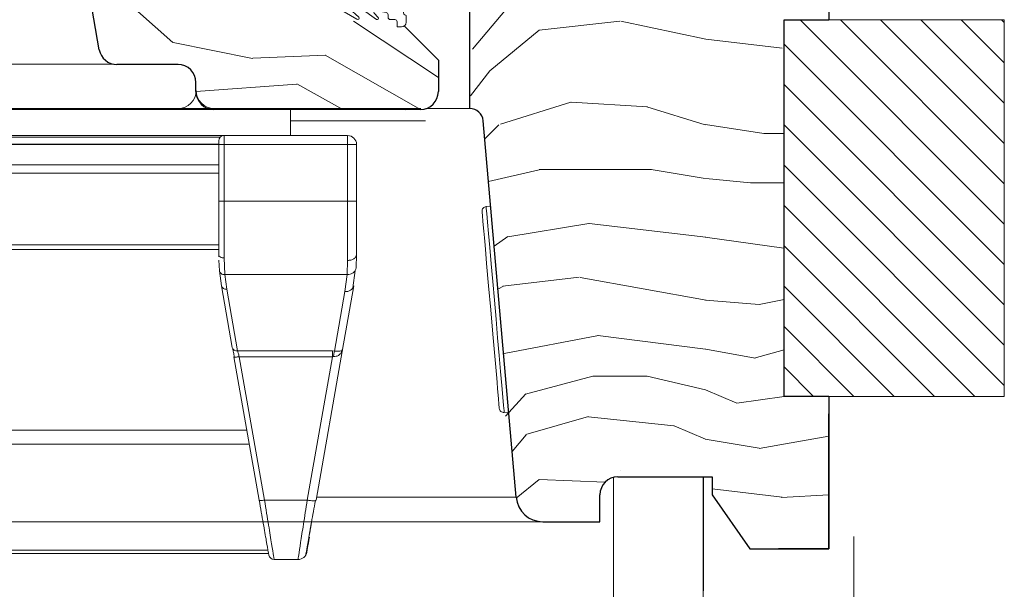
# Model space of a CAD drawing. Units: millimetres. Extents: x -23272466 to 44913, y -22484634 to 188.
# Drawn here: x -23271578 to -23271468, y -22483498 to -22483435 of the extents above; entities that cross this region are included whole.
import ezdxf

# ---------------------------------------------------------------- set-up
doc = ezdxf.new("R2010")
doc.units = ezdxf.units.MM
doc.linetypes.add('DASHED', pattern=[19.05, 12.7, -6.35])
doc.linetypes.add('SLD-SOLID', pattern=[0])
doc.layers.get('0').update_dxf_attribs({"lineweight": 20})
for name, color, linetype, lineweight in [('KEYLITE IN VIEW', 253, 'Continuous', 5), ('KEYLITE INSULATION', 41, 'Continuous', 18), ('KEYLITE INTERNAL FINISH', 7, 'Continuous', 18), ('KEYLITE RAFTER-TRIMMER', 7, 'Continuous', 18), ('KEYLITE ROOF WINDOW HATCH', 7, 'Continuous', 13), ('KEYLITE ROOF WINDOW SEAL', 7, 'Continuous', 13), ('KEYLITE VAPOUR BARRIER', 1, 'DASHED', 30), ('KONTUR GRUBY', 7, 'Continuous', 30)]:
    doc.layers.add(name, color=color, linetype=linetype, lineweight=lineweight)
doc.layers.add('KEYLITE ROOF WINDOW FUTURETHERM FOAM', color=7, linetype='Continuous', lineweight=18, true_color=0xebec83)
doc.linetypes.add('BATTING', pattern='A,0.00254,-2.54,[134,ltypeshp.shx,S=2.54,R=0,X=-2.54,Y=0],-5.08,[134,ltypeshp.shx,S=2.54,R=180,X=2.54,Y=0],-2.54', length=10.16254)

# ---------------------------------------------------------------- blocks, each defined once
blk = doc.blocks.new('SEAL 2')
at = {"layer": 'KEYLITE ROOF WINDOW SEAL', "linetype": 'SLD-SOLID'}
for p, q in [((6582.72, 1513.33), (6582.72, 1514.11)), ((6583.22, 1514.61), (6583.72, 1514.61)), ((6583.72, 1514.61), (6583.72, 1514.06)), ((6589.72, 1513.81), (6587.29, 1513.81)), ((6576.12, 1512.63), (6582.72, 1512.73)), ((6582.72, 1511.88), (6576.12, 1511.99)), ((6586.11, 1511.81), (6584.93, 1511.6)), ((6585.82, 1511.06), (6586.27, 1511.53)), ((6587.71, 1512.03), (6586.01, 1510.83)), ((6588.94, 1512.3), (6587.85, 1512.11)), ((6587.99, 1511.08), (6589.06, 1512.04)), ((6590.32, 1512.07), (6588.2, 1510.85)), ((6582.72, 1510.51), (6582.72, 1511.28)), ((6583.72, 1510.56), (6583.72, 1510.01)), ((6584.47, 1510.81), (6583.97, 1510.81)), ((6584.72, 1511.35), (6584.72, 1511.06)), ((6583.72, 1510.01), (6583.22, 1510.01))]:
    blk.add_line(p, q, dxfattribs=at)
at = {"layer": 'KEYLITE ROOF WINDOW SEAL'}
for p, q in [((6584.66, 1513.81), (6583.97, 1513.81)), ((6586.16, 1513.81), (6585.79, 1513.81))]:
    blk.add_line(p, q, dxfattribs=at)
at = {"layer": 'KEYLITE ROOF WINDOW SEAL', "linetype": 'SLD-SOLID'}
for centre, radius, start, end in [((6583.22, 1514.11), 0.5, 90, 180), ((6583.97, 1514.06), 0.25, 180, 270), ((6585.22, 1514.01), 0.6, 199.4712, 340.5288), ((6586.72, 1514.01), 0.6, 199.4712, 340.5288), ((6589.78, 1512.86), 0.954, 304.3609, 93.6835), ((6576.14, 1512.31), 0.318, 93.2632, 266.7368), ((6582.72, 1513.03), 0.3, 269.8098, 90), ((6582.72, 1511.58), 0.3, 270, 90.1902), ((6584.97, 1511.35), 0.25, 100, 180), ((6586.15, 1511.64), 0.167, 315.2571, 104.7055), ((6587.9, 1511.87), 0.25, 100, 140), ((6588.97, 1512.16), 0.152, 308.4259, 102.3096), ((6583.22, 1510.51), 0.5, 180, 270), ((6583.97, 1510.56), 0.25, 90, 180), ((6584.47, 1511.06), 0.25, 270, 360), ((6585.93, 1510.96), 0.15, 136.1001, 301.1001), ((6588.1, 1510.97), 0.157, 135.3745, 308.0251)]:
    blk.add_arc(centre, radius, start, end, dxfattribs=at)

msp = doc.modelspace()

# ---------------------------------------------------------------- hatches: boundary and pattern name
at = {"layer": 'KEYLITE ROOF WINDOW FUTURETHERM FOAM'}
h = msp.add_hatch(dxfattribs=at)
h.set_pattern_fill('ANSI31', color=256, angle=450)
h.set_pattern_definition([(135, (-23271479.039, -22483567.855), (-2.245064, -2.245064), [])])
h.paths.add_polyline_path([(-23271468.027, -22483476.809), (-23271468.027, -22483434.881), (-23271492.561, -22483434.881), (-23271492.561, -22483476.809)])

# ---------------------------------------------------------------- linework, layer by layer
at = {"color": 7, "linetype": 'SLD-SOLID'}
for p, q in [((-23271568.836, -22483438.203), (-23271572.776, -22483415.856)), ((-23271523.734, -22483478.586), (-23271523.236, -22483478.542)), ((-23271511.566, -22483485.819), (-23271511.566, -22483490.756)), ((-23271511.566, -22483493.756), (-23271511.566, -22483490.756))]:
    msp.add_line(p, q, dxfattribs=at)
at = {"linetype": 'SLD-SOLID'}
for p, q in [((-23271527.566, -22483444.756), (-23271532.441, -22483444.756)), ((-23271525.24, -22483455.629), (-23271525.738, -22483455.673))]:
    msp.add_line(p, q, dxfattribs=at)
for points in [[(-23271523.734, -22483478.586), (-23271523.751, -22483478.39), (-23271523.801, -22483477.812), (-23271523.884, -22483476.87), (-23271523.995, -22483475.596), (-23271524.132, -22483474.033), (-23271524.289, -22483472.236), (-23271524.462, -22483470.264), (-23271524.643, -22483468.186), (-23271524.828, -22483466.072), (-23271525.01, -22483463.994), (-23271525.183, -22483462.023), (-23271525.34, -22483460.225), (-23271525.477, -22483458.663), (-23271525.588, -22483457.389), (-23271525.671, -22483456.447), (-23271525.721, -22483455.868), (-23271525.738, -22483455.673)], [(-23271524.275, -22483478.131), (-23271524.284, -22483478.034), (-23271524.314, -22483477.693), (-23271524.372, -22483477.023), (-23271524.467, -22483475.939), (-23271524.531, -22483475.203), (-23271524.604, -22483474.378), (-23271524.783, -22483472.33), (-23271524.998, -22483469.87), (-23271525.234, -22483467.173), (-23271525.47, -22483464.475), (-23271525.685, -22483462.016), (-23271525.78, -22483460.933), (-23271525.864, -22483459.968), (-23271525.937, -22483459.143), (-23271526.001, -22483458.406), (-23271526.096, -22483457.323), (-23271526.154, -22483456.653), (-23271526.184, -22483456.312), (-23271526.193, -22483456.215)]]:
    msp.add_lwpolyline(points, dxfattribs=at)
msp.add_circle((-23271404.111, -22483476.704), 239.812)
msp.add_arc((-23271525.695, -22483456.171), 0.5, 94.99896, 185.00124, dxfattribs=at)
at = {"color": 7, "linetype": 'SLD-SOLID'}
msp.add_arc((-23271523.777, -22483478.087), 0.5, 184.99843, 274.9993, dxfattribs=at)
at = {"layer": 'KEYLITE IN VIEW'}
for p, q in [((-23271681.534, -22483439.828), (-23271567.196, -22483439.828)), ((-23271681.534, -22483444.756), (-23271560.034, -22483444.756)), ((-23271681.534, -22483444.856), (-23271556.066, -22483444.856)), ((-23271556.034, -22483444.756), (-23271560.034, -22483444.756)), ((-23271533.034, -22483444.756), (-23271556.034, -22483444.756)), ((-23271547.534, -22483444.756), (-23271547.534, -22483447.756)), ((-23271547.534, -22483446.125), (-23271532.508, -22483446.125)), ((-23271554.934, -22483447.756), (-23271605.534, -22483447.756)), ((-23271555.381, -22483447.956), (-23271605.534, -22483447.956)), ((-23271555.534, -22483448.756), (-23271555.534, -22483448.356)), ((-23271541.179, -22483447.756), (-23271554.934, -22483447.756)), ((-23271554.934, -22483448.756), (-23271554.934, -22483447.756)), ((-23271541.179, -22483448.756), (-23271541.179, -22483447.756)), ((-23271681.534, -22483448.704), (-23271555.534, -22483448.704)), ((-23271555.534, -22483448.766), (-23271681.534, -22483448.766)), ((-23271555.534, -22483455.05), (-23271555.534, -22483448.756)), ((-23271555.534, -22483448.756), (-23271554.934, -22483448.756)), ((-23271554.934, -22483455.05), (-23271554.934, -22483448.756)), ((-23271554.934, -22483448.756), (-23271541.179, -22483448.756)), ((-23271541.179, -22483455.05), (-23271541.179, -22483448.756)), ((-23271540.471, -22483448.756), (-23271541.179, -22483448.756)), ((-23271540.178, -22483448.756), (-23271540.471, -22483448.756)), ((-23271540.178, -22483448.756), (-23271540.178, -22483455.05)), ((-23271555.534, -22483451.006), (-23271681.534, -22483451.006)), ((-23271555.534, -22483451.964), (-23271681.534, -22483451.964)), ((-23271554.934, -22483455.05), (-23271555.534, -22483455.05)), ((-23271554.934, -22483461.386), (-23271554.934, -22483455.05)), ((-23271554.934, -22483455.05), (-23271541.179, -22483455.05)), ((-23271541.179, -22483455.05), (-23271541.179, -22483461.668)), ((-23271541.179, -22483455.05), (-23271540.178, -22483455.05)), ((-23271555.534, -22483459.91), (-23271681.534, -22483459.91)), ((-23271555.534, -22483460.453), (-23271681.534, -22483460.453)), ((-23271555.522, -22483461.278), (-23271555.534, -22483461.006)), ((-23271554.855, -22483463.242), (-23271554.934, -22483461.386)), ((-23271540.234, -22483462.497), (-23271540.178, -22483461.006)), ((-23271555.453, -22483462.804), (-23271555.506, -22483461.628)), ((-23271541.231, -22483463.242), (-23271541.179, -22483461.668)), ((-23271555.23, -22483464.479), (-23271555.453, -22483462.804)), ((-23271541.231, -22483463.242), (-23271554.855, -22483463.242)), ((-23271554.855, -22483463.242), (-23271554.639, -22483464.866)), ((-23271541.467, -22483465.124), (-23271541.231, -22483463.242)), ((-23271540.32, -22483462.78), (-23271540.575, -22483464.719)), ((-23271554.019, -22483471.349), (-23271555.23, -22483464.479)), ((-23271540.482, -22483464.479), (-23271541.732, -22483471.566)), ((-23271554.639, -22483464.866), (-23271553.428, -22483471.736)), ((-23271542.635, -22483471.746), (-23271541.467, -22483465.124)), ((-23271553.837, -22483472.381), (-23271553.789, -22483472.411)), ((-23271551.022, -22483488.345), (-23271553.837, -22483472.381)), ((-23271553.428, -22483471.736), (-23271542.861, -22483471.736)), ((-23271542.861, -22483472.381), (-23271553.246, -22483472.381)), ((-23271553.246, -22483472.381), (-23271550.431, -22483488.345)), ((-23271545.675, -22483488.345), (-23271542.861, -22483472.381)), ((-23271541.732, -22483471.566), (-23271544.691, -22483488.345)), ((-23271542.861, -22483471.736), (-23271542.635, -22483471.746)), ((-23271542.861, -22483472.381), (-23271542.745, -22483472.374)), ((-23271541.839, -22483471.693), (-23271541.843, -22483471.878)), ((-23271681.534, -22483480.573), (-23271552.392, -22483480.573)), ((-23271552.12, -22483482.116), (-23271681.534, -22483482.116)), ((-23271550.431, -22483488.345), (-23271545.675, -22483488.345)), ((-23271544.77, -22483488.393), (-23271544.691, -22483488.345)), ((-23271544.633, -22483488.017), (-23271522.375, -22483488.017)), ((-23271681.534, -22483490.756), (-23271519.418, -22483490.756)), ((-23271545.167, -22483490.756), (-23271519.386, -22483490.756)), ((-23271550.038, -22483493.923), (-23271681.534, -22483493.923)), ((-23271549.972, -22483494.297), (-23271681.534, -22483494.297)), ((-23271549.353, -22483494.956), (-23271546.695, -22483494.956))]:
    msp.add_line(p, q, dxfattribs=at)
at = {"layer": 'KEYLITE IN VIEW', "flags": 128}
msp.add_lwpolyline([(-23271554.934, -22483461.386), (-23271555.051, -22483461.379), (-23271555.164, -22483461.357), (-23271555.267, -22483461.322), (-23271555.358, -22483461.275), (-23271555.433, -22483461.217), (-23271555.488, -22483461.151), (-23271555.522, -22483461.08), (-23271555.534, -22483461.006)], dxfattribs=at)
at = {"layer": 'KEYLITE IN VIEW'}
for centre, radius, start, end in [((-23271560.034, -22483442.756), 2, 270, 0), ((-23271556.034, -22483442.756), 2, 180, 270), ((-23271554.934, -22483448.356), 0.6, 90.00001, 180), ((-23271541.179, -22483448.756), 1, 0, 90), ((-23271554.715, -22483464.337), 0.535, 195.38749, 278.12789), ((-23271541.341, -22483464.243), 0.891, 261.8742, 344.61465), ((-23271546.695, -22483493.956), 1, 270, 350), ((-23271549.353, -22483494.356), 0.6, 190, 270)]:
    msp.add_arc(centre, radius, start, end, dxfattribs=at)
for points, knots in [([(-23271555.534, -22483461.006), (-23271555.534, -22483460.105), (-23271555.534, -22483458.304), (-23271555.534, -22483456.135), (-23271555.534, -22483455.05)], [0, 0, 0, 0, 0.4999997, 1, 1, 1, 1]), ([(-23271540.178, -22483455.05), (-23271540.178, -22483456.146), (-23271540.178, -22483458.337), (-23271540.178, -22483460.116), (-23271540.178, -22483461.006)], [0, 0, 0, 0, 0.4999867, 1, 1, 1, 1]), ([(-23271541.179, -22483461.668), (-23271541.047, -22483461.658), (-23271540.785, -22483461.638), (-23271540.455, -22483461.485), (-23271540.224, -22483461.266), (-23271540.194, -22483461.093), (-23271540.178, -22483461.006)], [0, 0, 0, 0, 0.2499737, 0.4999833, 0.7499541, 1, 1, 1, 1]), ([(-23271540.234, -22483462.497), (-23271540.235, -22483462.596), (-23271540.235, -22483462.695), (-23271540.32, -22483462.78), (-23271540.32, -22483462.78)], [0, 0, 0, 0, 0.9995292, 1, 1, 1, 1]), ([(-23271555.453, -22483462.804), (-23271555.44, -22483462.862), (-23271555.413, -22483462.983), (-23271555.273, -22483463.131), (-23271555.077, -22483463.229), (-23271554.928, -22483463.237), (-23271554.855, -22483463.242)], [0, 0, 0, 0, 0.24095943, 0.49991666, 0.75893345, 1, 1, 1, 1]), ([(-23271540.32, -22483462.78), (-23271540.386, -22483462.87), (-23271540.52, -22483463.051), (-23271540.858, -22483463.217), (-23271541.11, -22483463.234), (-23271541.231, -22483463.242)], [0, 0, 0, 0, 0.3390821, 0.6806281, 1, 1, 1, 1]), ([(-23271553.428, -22483471.736), (-23271553.499, -22483471.734), (-23271553.641, -22483471.73), (-23271553.826, -22483471.646), (-23271553.966, -22483471.517), (-23271554.001, -22483471.405), (-23271554.019, -22483471.349)], [0, 0, 0, 0, 0.25000778, 0.50010546, 0.75025216, 1, 1, 1, 1]), ([(-23271553.789, -22483472.417), (-23271553.807, -22483472.327), (-23271553.842, -22483472.146), (-23271553.89, -22483471.893), (-23271553.933, -22483471.664), (-23271553.955, -22483471.545), (-23271553.966, -22483471.485)], [0, 0, 0, 0, 0.2478897, 0.4972757, 0.7480464, 1, 1, 1, 1]), ([(-23271553.789, -22483472.411), (-23271553.788, -22483472.411), (-23271553.77, -22483472.422), (-23271553.662, -22483472.424), (-23271553.475, -22483472.416), (-23271553.322, -22483472.393), (-23271553.246, -22483472.381)], [0, 0, 0, 0, 0.0120528, 0.341521, 0.6707776, 1, 1, 1, 1]), ([(-23271553.428, -22483471.736), (-23271553.406, -22483471.813), (-23271553.37, -22483471.937), (-23271553.305, -22483472.169), (-23271553.266, -22483472.308), (-23271553.246, -22483472.381)], [0, 0, 0, 0, 0.4452393, 0.709161, 1, 1, 1, 1]), ([(-23271542.861, -22483471.736), (-23271542.861, -22483471.777), (-23271542.861, -22483471.858), (-23271542.861, -22483472.015), (-23271542.861, -22483472.19), (-23271542.861, -22483472.318), (-23271542.861, -22483472.381)], [0, 0, 0, 0, 0.2500188, 0.5001318, 0.7499169, 1, 1, 1, 1]), ([(-23271542.745, -22483472.374), (-23271542.639, -22483472.367), (-23271542.41, -22483472.353), (-23271542.101, -22483472.193), (-23271541.84, -22483471.929), (-23271541.769, -22483471.692), (-23271541.732, -22483471.566)], [0, 0, 0, 0, 0.194951, 0.4171908, 0.689515, 1, 1, 1, 1]), ([(-23271542.635, -22483471.746), (-23271542.645, -22483471.785), (-23271542.665, -22483471.864), (-23271542.695, -22483472.017), (-23271542.722, -22483472.188), (-23271542.738, -22483472.312), (-23271542.745, -22483472.374)], [0, 0, 0, 0, 0.2479311, 0.5004063, 0.7525691, 1, 1, 1, 1]), ([(-23271541.732, -22483471.566), (-23271541.755, -22483471.607), (-23271541.797, -22483471.686), (-23271542.023, -22483471.752), (-23271542.309, -22483471.777), (-23271542.531, -22483471.756), (-23271542.635, -22483471.746)], [0, 0, 0, 0, 0.3104937, 0.5828118, 0.8050774, 1, 1, 1, 1]), ([(-23271551.022, -22483488.345), (-23271551.011, -22483488.356), (-23271550.989, -22483488.379), (-23271550.852, -22483488.389), (-23271550.659, -22483488.379), (-23271550.507, -22483488.356), (-23271550.431, -22483488.345)], [0, 0, 0, 0, 0.2496475, 0.499923, 0.7499477, 1, 1, 1, 1]), ([(-23271549.944, -22483494.46), (-23271549.957, -22483494.385), (-23271549.984, -22483494.229), (-23271550.209, -22483492.956), (-23271550.56, -22483490.963), (-23271550.864, -22483489.24), (-23271551.022, -22483488.345)], [0, 0, 0, 0, 0.2291465, 0.4790902, 0.7294414, 1, 1, 1, 1]), ([(-23271549.353, -22483494.956), (-23271549.367, -22483494.871), (-23271549.396, -22483494.699), (-23271549.62, -22483493.315), (-23271549.969, -22483491.176), (-23271550.273, -22483489.313), (-23271550.431, -22483488.345)], [0, 0, 0, 0, 0.2346961, 0.479444, 0.7296981, 1, 1, 1, 1]), ([(-23271546.695, -22483494.956), (-23271546.679, -22483494.852), (-23271546.648, -22483494.652), (-23271546.419, -22483493.163), (-23271546.094, -22483491.057), (-23271545.818, -22483489.27), (-23271545.675, -22483488.345)], [0, 0, 0, 0, 0.2607919, 0.501235, 0.7418651, 1, 1, 1, 1]), ([(-23271545.675, -22483488.345), (-23271545.548, -22483488.364), (-23271545.293, -22483488.403), (-23271544.982, -22483488.417), (-23271544.799, -22483488.412), (-23271544.772, -22483488.394), (-23271544.77, -22483488.393)], [0, 0, 0, 0, 0.3289004, 0.6577909, 0.9864546, 1, 1, 1, 1]), ([(-23271544.768, -22483488.394), (-23271544.914, -22483489.225), (-23271545.207, -22483490.883), (-23271545.424, -22483492.114), (-23271545.532, -22483492.727)], [0, 0, 0, 0, 0.5012244, 1, 1, 1, 1]), ([(-23271545.148, -22483490.557), (-23271545.245, -22483491.111), (-23271545.391, -22483491.937), (-23271545.497, -22483492.535), (-23271545.531, -22483492.732)], [0, 0, 0, 0, 0.6708225, 1, 1, 1, 1]), ([(-23271545.532, -22483492.727), (-23271545.532, -22483492.731), (-23271545.649, -22483493.387), (-23271545.785, -22483494.168), (-23271545.822, -22483494.371), (-23271545.84, -22483494.473)], [0, 0, 0, 0, 0.0024753, 0.5012443, 1, 1, 1, 1]), ([(-23271545.418, -22483492.472), (-23271545.499, -22483492.931), (-23271545.668, -22483493.888), (-23271545.696, -22483494.047), (-23271545.711, -22483494.129)], [0, 0, 0, 0, 0.4799329, 1, 1, 1, 1])]:
    msp.add_open_spline(points, degree=3, knots=knots, dxfattribs=at)
at = {"layer": 'KEYLITE INSULATION', "linetype": 'BATTING', "ltscale": 1.6}
msp.add_line((-23271484.79, -22483684.256), (-23271484.79, -22483492.381), dxfattribs=at)
at = {"layer": 'KEYLITE INTERNAL FINISH'}
msp.add_line((-23271511.566, -22483486.753), (-23271511.566, -22483646.756), dxfattribs=at)
msp.add_lwpolyline([(-23271511.566, -22483490.756), (-23271511.566, -22483694.256), (-23271501.566, -22483694.256), (-23271501.566, -22483485.756)], dxfattribs=at)
at = {"layer": 'KEYLITE RAFTER-TRIMMER'}
for p, q in [((-23271494.798, -22483447.524), (-23271492.561, -22483447.524)), ((-23271496.276, -22483453.038), (-23271492.573, -22483453.038))]:
    msp.add_line(p, q, dxfattribs=at)
at = {"layer": 'KEYLITE ROOF WINDOW FUTURETHERM FOAM'}
for p, q in [((-23271492.561, -22483434.881), (-23271468.027, -22483434.881)), ((-23271492.561, -22483476.809), (-23271492.561, -22483434.881)), ((-23271468.027, -22483476.809), (-23271468.027, -22483434.881)), ((-23271492.561, -22483476.809), (-23271468.027, -22483476.809))]:
    msp.add_line(p, q, dxfattribs=at)
at = {"layer": 'KEYLITE ROOF WINDOW HATCH'}
for p, q in [((-23271567.011, -22483431.739), (-23271560.647, -22483437.396)), ((-23271527.245, -22483438.131), (-23271521.295, -22483431.066)), ((-23271540.53, -22483435.038), (-23271531.066, -22483441.307)), ((-23271519.831, -22483436.029), (-23271510.831, -22483435.029)), ((-23271510.753, -22483435.024), (-23271501.253, -22483437.024)), ((-23271525.325, -22483440.541), (-23271519.825, -22483436.041)), ((-23271501.255, -22483437.022), (-23271492.755, -22483438.022)), ((-23271560.621, -22483437.417), (-23271551.782, -22483439.185)), ((-23271551.746, -22483439.153), (-23271543.614, -22483438.8)), ((-23271543.664, -22483438.801), (-23271533.066, -22483444.856)), ((-23271527.498, -22483443.347), (-23271525.328, -22483440.557)), ((-23271558.066, -22483442.856), (-23271546.831, -22483442.053)), ((-23271546.828, -22483442.002), (-23271541.691, -22483444.856)), ((-23271534.796, -22483444.856), (-23271534.741, -22483444.911)), ((-23271524.142, -22483446.494), (-23271516.314, -22483444.048)), ((-23271516.263, -22483444.053), (-23271507.763, -22483444.553)), ((-23271507.828, -22483444.577), (-23271501.328, -22483446.577)), ((-23271525.897, -22483448.127), (-23271524.335, -22483446.566)), ((-23271501.298, -22483446.524), (-23271494.798, -22483447.524)), ((-23271525.482, -22483452.866), (-23271519.828, -22483451.561)), ((-23271519.816, -22483451.548), (-23271507.316, -22483451.548)), ((-23271507.343, -22483451.543), (-23271501.343, -22483452.543)), ((-23271501.276, -22483452.538), (-23271496.276, -22483453.038)), ((-23271523.314, -22483459.048), (-23271514.314, -22483457.548)), ((-23271514.275, -22483457.557), (-23271501.275, -22483459.057)), ((-23271524.851, -22483460.078), (-23271523.313, -22483459.013)), ((-23271501.331, -22483459.058), (-23271492.573, -22483460.309)), ((-23271523.874, -22483464.525), (-23271515.374, -22483463.525)), ((-23271515.249, -22483463.578), (-23271501.249, -22483466.078)), ((-23271524.433, -22483464.85), (-23271523.82, -22483464.543)), ((-23271501.309, -22483466.076), (-23271495.309, -22483466.576)), ((-23271495.318, -22483466.552), (-23271492.561, -22483466.001)), ((-23271523.729, -22483472.034), (-23271513.229, -22483470.034)), ((-23271513.312, -22483470.037), (-23271501.312, -22483471.537)), ((-23271501.285, -22483471.537), (-23271495.785, -22483472.537)), ((-23271495.885, -22483472.548), (-23271492.561, -22483471.624)), ((-23271521.354, -22483476.535), (-23271513.854, -22483474.535)), ((-23271513.816, -22483474.548), (-23271507.816, -22483474.548)), ((-23271507.803, -22483474.562), (-23271501.303, -22483476.062)), ((-23271523.59, -22483478.993), (-23271521.315, -22483476.512)), ((-23271497.81, -22483477.567), (-23271501.31, -22483476.067)), ((-23271492.561, -22483476.809), (-23271497.802, -22483477.557)), ((-23271521.32, -22483481.034), (-23271514.321, -22483479.034)), ((-23271514.341, -22483479.082), (-23271504.841, -22483480.082)), ((-23271504.81, -22483480.067), (-23271501.31, -22483481.567)), ((-23271522.853, -22483482.915), (-23271521.295, -22483481.066)), ((-23271495.322, -22483482.583), (-23271487.566, -22483481.215)), ((-23271501.342, -22483481.543), (-23271495.342, -22483482.543)), ((-23271510.753, -22483485.024), (-23271510.743, -22483485.026)), ((-23271522.393, -22483488.143), (-23271519.824, -22483486.041)), ((-23271519.831, -22483486.029), (-23271512.48, -22483486.341)), ((-23271500.569, -22483487.104), (-23271492.755, -22483488.023)), ((-23271492.866, -22483488.051), (-23271487.566, -22483487.74))]:
    msp.add_line(p, q, dxfattribs=at)
at = {"layer": 'KEYLITE VAPOUR BARRIER'}
msp.add_lwpolyline([(-23271501.566, -22483485.756), (-23271501.566, -22483684.256), (-23271174.919, -22483684.256)], dxfattribs=at)
at = {"layer": 'KONTUR GRUBY'}
for p, q in [((-23271487.566, -22483369.756), (-23271487.566, -22483434.881)), ((-23271568.833, -22483438.203), (-23271575.066, -22483402.856)), ((-23271527.566, -22483444.756), (-23271527.566, -22483424.338)), ((-23271534.866, -22483435.556), (-23271531.066, -22483439.356)), ((-23271531.066, -22483439.356), (-23271531.066, -22483442.856)), ((-23271560.066, -22483439.856), (-23271566.864, -22483439.856)), ((-23271558.066, -22483442.856), (-23271558.066, -22483441.856)), ((-23271533.066, -22483444.856), (-23271556.066, -22483444.856)), ((-23271522.407, -22483488.017), (-23271526.072, -22483446.125)), ((-23271487.566, -22483476.809), (-23271487.566, -22483493.756)), ((-23271487.566, -22483493.756), (-23271487.566, -22483478.756)), ((-23271511.066, -22483485.756), (-23271500.569, -22483485.756)), ((-23271500.569, -22483485.756), (-23271500.569, -22483487.756)), ((-23271513.066, -22483490.756), (-23271513.066, -22483487.756)), ((-23271500.569, -22483487.756), (-23271496.367, -22483493.756)), ((-23271519.418, -22483490.756), (-23271513.066, -22483490.756)), ((-23271496.367, -22483493.756), (-23271487.566, -22483493.756)), ((-23271487.566, -22483493.756), (-23271493.175, -22483493.756))]:
    msp.add_line(p, q, dxfattribs=at)
msp.add_lwpolyline([(-23271487.566, -22483476.809), (-23271492.561, -22483476.809), (-23271492.561, -22483434.881), (-23271487.566, -22483434.881)], dxfattribs=at)
for centre, radius, start, end in [((-23271566.866, -22483437.856), 2, 190.00106, 269.99954), ((-23271566.864, -22483437.856), 2, 190, 270), ((-23271560.066, -22483441.856), 2, 0, 90), ((-23271556.066, -22483442.856), 2, 180, 270), ((-23271533.066, -22483442.856), 2, 270, 0), ((-23271527.566, -22483446.256), 1.5, 5, 90), ((-23271511.066, -22483487.756), 2, 90, 180), ((-23271519.418, -22483487.756), 3, 185, 270)]:
    msp.add_arc(centre, radius, start, end, dxfattribs=at)

# ---------------------------------------------------------------- block references
at = {"layer": 'KEYLITE IN VIEW', "xscale": -1}
msp.add_blockref('SEAL 2', (-23264951.943, -22484945.664), dxfattribs=at)

doc.saveas('drawing.dxf')
